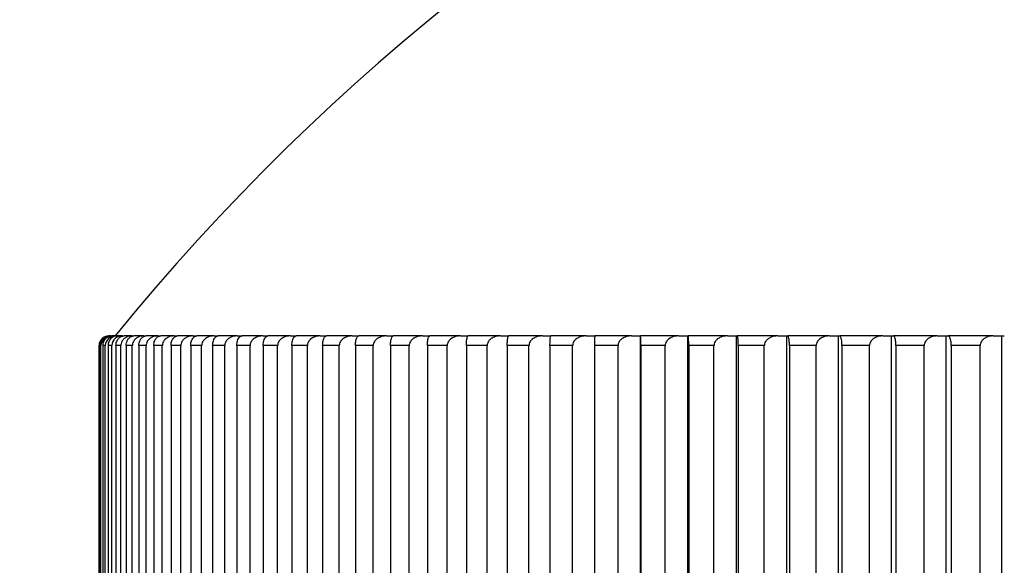
# Model space of a CAD drawing. Units: millimetres. Extents: x 0 to 838, y 0 to 1228.
# Drawn here: x 691 to 700, y 939 to 944 of the extents above; entities that cross this region are included whole.
import ezdxf
from ezdxf import colors
from ezdxf.entities.mleader import LeaderData, LeaderLine
from ezdxf.math import Vec2, Vec3

# ---------------------------------------------------------------- set-up
doc = ezdxf.new("R2010")
doc.units = ezdxf.units.MM
doc.layers.add('DV3_Défaut', color=7, linetype='Continuous')
doc.layers.add('Défaut', color=7, linetype='Continuous')

# ---------------------------------------------------------------- blocks, each defined once
blk = doc.blocks.new('_DOT')
at = {"color": 0}
blk.add_line((0, 0), (-1, 0), dxfattribs=at)
at = {"color": 0, "const_width": 0.333}
blk.add_lwpolyline([(-0.1665, 0, 1), (0.1665, 0, 1)], format="xyb", close=True, dxfattribs=at)
blk = doc.blocks.new('SE2')
at = {"layer": 'DV3_Défaut', "color": 7, "linetype": 'Continuous'}
for p, q in [((692.1236, 941.3103), (692.1074, 941.3103)), ((692.162, 941.3103), (692.1296, 941.3103)), ((692.162, 941.3103), (692.1719, 941.3103)), ((692.2204, 941.3103), (692.1719, 941.3103)), ((692.2204, 941.3103), (692.2343, 941.3103)), ((692.2204, 941.3103), (692.2204, 941.3103)), ((692.2988, 941.3103), (692.2343, 941.3103)), ((692.2988, 941.3103), (692.3166, 941.3103)), ((692.3972, 941.3103), (692.3166, 941.3103)), ((692.3972, 941.3103), (692.4189, 941.3103)), ((692.5153, 941.3103), (692.4189, 941.3103)), ((692.5153, 941.3103), (692.5409, 941.3103)), ((692.653, 941.3103), (692.5409, 941.3103)), ((692.653, 941.3103), (692.6824, 941.3103)), ((692.8102, 941.3103), (692.6824, 941.3103)), ((692.8102, 941.3103), (692.8434, 941.3103)), ((692.9866, 941.3103), (692.8434, 941.3103)), ((692.9866, 941.3103), (693.0235, 941.3103)), ((693.1819, 941.3103), (693.0235, 941.3103)), ((693.1819, 941.3103), (693.2225, 941.3103)), ((693.3959, 941.3103), (693.2225, 941.3103)), ((693.3959, 941.3103), (693.4402, 941.3103)), ((693.6284, 941.3103), (693.4402, 941.3103)), ((693.6284, 941.3103), (693.6762, 941.3103)), ((693.8789, 941.3103), (693.6762, 941.3103)), ((693.8789, 941.3103), (693.9303, 941.3103)), ((694.1472, 941.3103), (693.9303, 941.3103)), ((694.1472, 941.3103), (694.202, 941.3103)), ((694.4328, 941.3103), (694.202, 941.3103)), ((694.4328, 941.3103), (694.4911, 941.3103)), ((694.7355, 941.3103), (694.4911, 941.3103)), ((694.7355, 941.3103), (694.797, 941.3103)), ((695.0547, 941.3103), (694.797, 941.3103)), ((695.0547, 941.3103), (695.1194, 941.3103)), ((695.3901, 941.3103), (695.1194, 941.3103)), ((695.3901, 941.3103), (695.4579, 941.3103)), ((695.7411, 941.3103), (695.4579, 941.3103)), ((695.7411, 941.3103), (695.812, 941.3103)), ((696.1074, 941.3103), (695.812, 941.3103)), ((696.1074, 941.3103), (696.1812, 941.3103)), ((696.4884, 941.3103), (696.1812, 941.3103)), ((696.4884, 941.3103), (696.5643, 941.3103)), ((696.5643, 941.3103), (696.565, 941.3103)), ((696.5643, 934.8112), (696.5643, 941.3103)), ((696.8835, 941.3103), (696.565, 941.3103)), ((696.8835, 941.3103), (696.9594, 941.3103)), ((696.9594, 941.3103), (696.9629, 941.3103)), ((696.9594, 934.8112), (696.9594, 941.3103)), ((697.2923, 941.3103), (696.9629, 941.3103)), ((697.2923, 941.3103), (697.368, 941.3103)), ((697.368, 941.3103), (697.3743, 941.3103)), ((697.368, 934.8112), (697.368, 941.3103)), ((697.7142, 941.3103), (697.3743, 941.3103)), ((697.7142, 941.3103), (697.7896, 941.3103)), ((697.7896, 941.3103), (697.7987, 941.3103)), ((697.7896, 934.8112), (697.7896, 941.3103)), ((698.1486, 941.3103), (697.7987, 941.3103)), ((698.1486, 941.3103), (698.2236, 941.3103)), ((698.2236, 941.3103), (698.2355, 941.3103)), ((698.2236, 934.8112), (698.2236, 941.3103)), ((698.5949, 941.3103), (698.2355, 941.3103)), ((698.5949, 941.3103), (698.6695, 941.3103)), ((698.6695, 941.3103), (698.6841, 941.3103)), ((698.6695, 934.8112), (698.6695, 941.3103)), ((699.0525, 941.3103), (698.6841, 941.3103)), ((699.0525, 941.3103), (699.1265, 941.3103)), ((699.1265, 941.3103), (699.1439, 941.3103)), ((699.1265, 934.8112), (699.1265, 941.3103)), ((699.5208, 941.3103), (699.1439, 941.3103)), ((699.5208, 941.3103), (699.5941, 941.3103)), ((699.5941, 941.3103), (699.6142, 941.3103)), ((699.5941, 934.8112), (699.5941, 941.3103)), ((692.0239, 941.2303), (692.0232, 941.2303)), ((692.0232, 941.2303), (692.0232, 934.9603)), ((692.0239, 934.9603), (692.0239, 941.2303)), ((692.0245, 941.2303), (692.0239, 941.2303)), ((692.0288, 941.2303), (692.0288, 934.9603)), ((692.0392, 941.2303), (692.0288, 941.2303)), ((692.0392, 934.9603), (692.0392, 941.2303)), ((692.0399, 941.2303), (692.0392, 941.2303)), ((692.0541, 941.2303), (692.0541, 934.9603)), ((692.0748, 941.2303), (692.0541, 941.2303)), ((692.0748, 934.9603), (692.0748, 941.2303)), ((692.0755, 941.2303), (692.0748, 941.2303)), ((692.0995, 941.2303), (692.0995, 934.9603)), ((692.1306, 941.2303), (692.0995, 941.2303)), ((692.1306, 934.9603), (692.1306, 941.2303)), ((692.1313, 941.2303), (692.1306, 941.2303)), ((692.1652, 941.2303), (692.1652, 934.9603)), ((692.2066, 941.2303), (692.1652, 941.2303)), ((692.2066, 934.9603), (692.2066, 941.2303)), ((692.2073, 941.2303), (692.2066, 941.2303)), ((692.2509, 941.2303), (692.2509, 934.9603)), ((692.3026, 941.2303), (692.2509, 941.2303)), ((692.3026, 934.9603), (692.3026, 941.2303)), ((692.3033, 941.2303), (692.3026, 941.2303)), ((692.3566, 941.2303), (692.3566, 934.9603)), ((692.4185, 941.2303), (692.3566, 941.2303)), ((692.4185, 934.9603), (692.4185, 941.2303)), ((692.4192, 941.2303), (692.4185, 941.2303)), ((692.4821, 941.2303), (692.4821, 934.9603)), ((692.5541, 941.2303), (692.4821, 941.2303)), ((692.5541, 934.9603), (692.5541, 941.2303)), ((692.5548, 941.2303), (692.5541, 941.2303)), ((692.6273, 941.2303), (692.6273, 934.9603)), ((692.7093, 941.2303), (692.6273, 941.2303)), ((692.7093, 934.9603), (692.7093, 941.2303)), ((692.71, 941.2303), (692.7093, 941.2303)), ((692.792, 941.2303), (692.792, 934.9603)), ((692.8838, 941.2303), (692.792, 941.2303)), ((692.8838, 934.9603), (692.8838, 941.2303)), ((692.8846, 941.2303), (692.8838, 941.2303)), ((692.9758, 941.2303), (692.9758, 934.9603)), ((693.0774, 941.2303), (692.9758, 941.2303)), ((693.0774, 934.9603), (693.0774, 941.2303)), ((693.0782, 941.2303), (693.0774, 941.2303)), ((693.1787, 941.2303), (693.1787, 934.9603)), ((693.2899, 941.2303), (693.1787, 941.2303)), ((693.2899, 934.9603), (693.2899, 941.2303)), ((693.2907, 941.2303), (693.2899, 941.2303)), ((693.4003, 941.2303), (693.4003, 934.9603)), ((693.521, 941.2303), (693.4003, 941.2303)), ((693.521, 934.9603), (693.521, 941.2303)), ((693.5218, 941.2303), (693.521, 941.2303)), ((693.6402, 941.2303), (693.6402, 934.9603)), ((693.7702, 941.2303), (693.6402, 941.2303)), ((693.7702, 934.9603), (693.7702, 941.2303)), ((693.771, 941.2303), (693.7702, 941.2303)), ((693.8983, 941.2303), (693.8983, 934.9603)), ((694.0374, 941.2303), (693.8983, 941.2303)), ((694.0374, 934.9603), (694.0374, 941.2303)), ((694.0382, 941.2303), (694.0374, 941.2303)), ((694.1741, 941.2303), (694.1741, 934.9603)), ((694.3221, 941.2303), (694.1741, 941.2303)), ((694.3221, 934.9603), (694.3221, 941.2303)), ((694.3229, 941.2303), (694.3221, 941.2303)), ((694.4672, 941.2303), (694.4672, 934.9603)), ((694.6239, 941.2303), (694.4672, 941.2303)), ((694.6239, 934.9603), (694.6239, 941.2303)), ((694.6248, 941.2303), (694.6239, 941.2303)), ((694.7772, 941.2303), (694.7772, 934.9603)), ((694.9425, 941.2303), (694.7772, 941.2303)), ((694.9425, 934.9603), (694.9425, 941.2303)), ((694.9434, 941.2303), (694.9425, 941.2303)), ((695.1038, 941.2303), (695.1038, 934.9603)), ((695.2774, 941.2303), (695.1038, 941.2303)), ((695.2774, 934.9603), (695.2774, 941.2303)), ((695.2782, 941.2303), (695.2774, 941.2303)), ((695.4465, 941.2303), (695.4465, 934.9603)), ((695.6281, 941.2303), (695.4465, 941.2303)), ((695.6281, 934.9603), (695.6281, 941.2303)), ((695.6289, 941.2303), (695.6281, 941.2303)), ((695.8047, 941.2303), (695.8047, 934.9603)), ((695.9942, 941.2303), (695.8047, 941.2303)), ((695.9942, 934.9603), (695.9942, 941.2303)), ((695.995, 941.2303), (695.9942, 941.2303)), ((696.1781, 941.2303), (696.1781, 934.9603)), ((696.3751, 941.2303), (696.1781, 941.2303)), ((696.3751, 934.9603), (696.3751, 941.2303)), ((696.3759, 941.2303), (696.3751, 941.2303)), ((696.5661, 941.2303), (696.5661, 934.9603)), ((696.7704, 941.2303), (696.5661, 941.2303)), ((696.7704, 934.9603), (696.7704, 941.2303)), ((696.7712, 941.2303), (696.7704, 941.2303)), ((696.9681, 941.2303), (696.9681, 934.9603)), ((697.1794, 941.2303), (696.9681, 941.2303)), ((696.9681, 941.2303), (696.9681, 941.2303)), ((697.1794, 934.9603), (697.1794, 941.2303)), ((697.1803, 941.2303), (697.1794, 941.2303)), ((697.3837, 941.2303), (697.3837, 934.9603)), ((697.6017, 941.2303), (697.3837, 941.2303)), ((697.3837, 941.2303), (697.3837, 941.2303)), ((697.6017, 934.9603), (697.6017, 941.2303)), ((697.6026, 941.2303), (697.6017, 941.2303)), ((697.8123, 941.2303), (697.8122, 941.2303)), ((697.8123, 941.2303), (697.8123, 934.9603)), ((698.0367, 941.2303), (697.8123, 941.2303)), ((698.0367, 934.9603), (698.0367, 941.2303)), ((698.0376, 941.2303), (698.0367, 941.2303)), ((698.2532, 941.2303), (698.2531, 941.2303)), ((698.2532, 941.2303), (698.2532, 934.9603)), ((698.4838, 941.2303), (698.2532, 941.2303)), ((698.4838, 934.9603), (698.4838, 941.2303)), ((698.4846, 941.2303), (698.4838, 941.2303)), ((698.7059, 941.2303), (698.7058, 941.2303)), ((698.7059, 941.2303), (698.7059, 934.9603)), ((698.9423, 941.2303), (698.7059, 941.2303)), ((698.9423, 934.9603), (698.9423, 941.2303)), ((698.9431, 941.2303), (698.9423, 941.2303)), ((699.1698, 941.2303), (699.1696, 941.2303)), ((699.1698, 941.2303), (699.1698, 934.9603)), ((699.4116, 941.2303), (699.1698, 941.2303)), ((699.4116, 934.9603), (699.4116, 941.2303)), ((699.4124, 941.2303), (699.4116, 941.2303))]:
    blk.add_line(p, q, dxfattribs=at)
for centre, radius, start, end in [((706.8732, 929.3232), 18.98, 90, 140.8341), ((692.1038, 941.2303), 0.08, 90, 180), ((692.1084, 941.2313), 0.079, 90.70775, 180.72987), ((692.1217, 941.2285), 0.0818, 88.60511, 178.74843), ((692.1322, 941.2327), 0.0776, 91.9413, 181.7747), ((692.1587, 941.2271), 0.0832, 87.71377, 177.81738), ((692.1763, 941.2341), 0.0763, 93.31704, 182.84667), ((692.2159, 941.2258), 0.0847, 86.91488, 176.92995), ((696.7125, 941.2496), 0.5347, 173.47588, 182.06281), ((694.9693, 941.2496), 1.5968, 359.30848, 2.17946)]:
    blk.add_arc(centre, radius, start, end, dxfattribs=at)
for points, knots in [([(692.1657, 941.2303), (692.1657, 941.2374), (692.1665, 941.2445), (692.168, 941.2511), (692.1696, 941.2578), (692.1718, 941.264), (692.1745, 941.2696), (692.1783, 941.2774), (692.183, 941.284), (692.188, 941.2894), (692.195, 941.2969), (692.2029, 941.3022), (692.211, 941.3056), (692.2186, 941.3088), (692.2265, 941.3103), (692.2343, 941.3103)], [0, 0, 0, 0, 0.139452, 0.139452, 0.139452, 0.279085, 0.279085, 0.279085, 0.475062, 0.475062, 0.475062, 0.746105, 0.746105, 0.746105, 1, 1, 1, 1]), ([(692.2988, 941.3103), (692.2979, 941.3103), (692.297, 941.3103), (692.2961, 941.3103), (692.282, 941.3099), (692.2677, 941.3067), (692.2545, 941.3003), (692.2457, 941.2961), (692.2372, 941.2903), (692.2298, 941.2829), (692.2243, 941.2774), (692.2193, 941.2708), (692.2154, 941.2633), (692.2123, 941.2574), (692.2099, 941.2507), (692.2086, 941.2438), (692.2077, 941.2394), (692.2073, 941.2348), (692.2073, 941.2303)], [0, 0, 0, 0, 0.022186, 0.022186, 0.022186, 0.367014, 0.367014, 0.367014, 0.597905, 0.597905, 0.597905, 0.771455, 0.771455, 0.771455, 0.911165, 0.911165, 0.911165, 1, 1, 1, 1]), ([(692.2514, 941.2303), (692.2514, 941.2374), (692.2522, 941.2445), (692.2536, 941.2511), (692.2551, 941.2578), (692.2572, 941.264), (692.2598, 941.2696), (692.2633, 941.2774), (692.2678, 941.284), (692.2726, 941.2894), (692.2793, 941.2969), (692.2868, 941.3022), (692.2945, 941.3056), (692.3017, 941.3088), (692.3092, 941.3103), (692.3166, 941.3103)], [0, 0, 0, 0, 0.139452, 0.139452, 0.139452, 0.279085, 0.279085, 0.279085, 0.475062, 0.475062, 0.475062, 0.746105, 0.746105, 0.746105, 1, 1, 1, 1]), ([(692.3972, 941.3103), (692.3962, 941.3103), (692.3953, 941.3103), (692.3944, 941.3103), (692.3799, 941.3099), (692.3652, 941.3067), (692.3517, 941.3003), (692.3427, 941.2961), (692.3339, 941.2903), (692.3264, 941.2829), (692.3207, 941.2774), (692.3156, 941.2708), (692.3116, 941.2633), (692.3085, 941.2574), (692.306, 941.2507), (692.3046, 941.2438), (692.3037, 941.2394), (692.3033, 941.2348), (692.3033, 941.2303)], [0, 0, 0, 0, 0.022248, 0.022248, 0.022248, 0.367083, 0.367083, 0.367083, 0.597953, 0.597953, 0.597953, 0.771493, 0.771493, 0.771493, 0.911197, 0.911197, 0.911197, 1, 1, 1, 1]), ([(692.3571, 941.2303), (692.3571, 941.2374), (692.3578, 941.2445), (692.3592, 941.2511), (692.3606, 941.2578), (692.3626, 941.264), (692.365, 941.2696), (692.3684, 941.2774), (692.3726, 941.284), (692.3772, 941.2894), (692.3835, 941.2969), (692.3907, 941.3022), (692.3979, 941.3056), (692.4048, 941.3088), (692.4118, 941.3103), (692.4189, 941.3103)], [0, 0, 0, 0, 0.139452, 0.139452, 0.139452, 0.279085, 0.279085, 0.279085, 0.475062, 0.475062, 0.475062, 0.746105, 0.746105, 0.746105, 1, 1, 1, 1]), ([(692.5153, 941.3103), (692.5143, 941.3103), (692.5134, 941.3103), (692.5124, 941.3103), (692.4976, 941.3099), (692.4826, 941.3067), (692.4688, 941.3003), (692.4595, 941.2961), (692.4506, 941.2903), (692.4428, 941.2829), (692.437, 941.2773), (692.4318, 941.2708), (692.4277, 941.2633), (692.4245, 941.2574), (692.422, 941.2507), (692.4206, 941.2438), (692.4197, 941.2394), (692.4192, 941.2348), (692.4192, 941.2303)], [0, 0, 0, 0, 0.022305, 0.022305, 0.022305, 0.367145, 0.367145, 0.367145, 0.597996, 0.597996, 0.597996, 0.771526, 0.771526, 0.771526, 0.911226, 0.911226, 0.911226, 1, 1, 1, 1]), ([(692.4826, 941.2303), (692.4826, 941.2374), (692.4833, 941.2445), (692.4846, 941.2511), (692.4859, 941.2578), (692.4878, 941.264), (692.4901, 941.2696), (692.4933, 941.2774), (692.4973, 941.284), (692.5016, 941.2894), (692.5075, 941.2969), (692.5143, 941.3022), (692.5211, 941.3056), (692.5276, 941.3088), (692.5342, 941.3103), (692.5409, 941.3103)], [0, 0, 0, 0, 0.139452, 0.139452, 0.139452, 0.279085, 0.279085, 0.279085, 0.475062, 0.475062, 0.475062, 0.746105, 0.746105, 0.746105, 1, 1, 1, 1]), ([(692.653, 941.3103), (692.652, 941.3103), (692.6511, 941.3103), (692.6501, 941.3103), (692.6349, 941.3099), (692.6196, 941.3067), (692.6055, 941.3003), (692.596, 941.2961), (692.5869, 941.2903), (692.579, 941.2829), (692.573, 941.2773), (692.5677, 941.2707), (692.5636, 941.2633), (692.5602, 941.2574), (692.5577, 941.2507), (692.5562, 941.2438), (692.5553, 941.2394), (692.5548, 941.2348), (692.5548, 941.2303)], [0, 0, 0, 0, 0.022355, 0.022355, 0.022355, 0.367201, 0.367201, 0.367201, 0.598034, 0.598034, 0.598034, 0.771556, 0.771556, 0.771556, 0.911252, 0.911252, 0.911252, 1, 1, 1, 1]), ([(692.6277, 941.2303), (692.6277, 941.2374), (692.6284, 941.2445), (692.6296, 941.2511), (692.6308, 941.2578), (692.6326, 941.264), (692.6348, 941.2696), (692.6378, 941.2774), (692.6415, 941.284), (692.6456, 941.2894), (692.6511, 941.2969), (692.6575, 941.3022), (692.6639, 941.3056), (692.6699, 941.3088), (692.6762, 941.3103), (692.6824, 941.3103)], [0, 0, 0, 0, 0.139452, 0.139452, 0.139452, 0.279085, 0.279085, 0.279085, 0.475062, 0.475062, 0.475062, 0.746105, 0.746105, 0.746105, 1, 1, 1, 1]), ([(692.8102, 941.3103), (692.8092, 941.3103), (692.8082, 941.3103), (692.8071, 941.3103), (692.7917, 941.3099), (692.7761, 941.3067), (692.7617, 941.3003), (692.752, 941.2961), (692.7427, 941.2903), (692.7347, 941.2829), (692.7286, 941.2773), (692.7231, 941.2707), (692.7189, 941.2633), (692.7155, 941.2574), (692.7129, 941.2507), (692.7115, 941.2438), (692.7105, 941.2394), (692.71, 941.2348), (692.71, 941.2303)], [0, 0, 0, 0, 0.022401, 0.022401, 0.022401, 0.367252, 0.367252, 0.367252, 0.598069, 0.598069, 0.598069, 0.771583, 0.771583, 0.771583, 0.911275, 0.911275, 0.911275, 1, 1, 1, 1]), ([(692.7924, 941.2303), (692.7924, 941.2374), (692.793, 941.2445), (692.7941, 941.2511), (692.7952, 941.2578), (692.7969, 941.264), (692.7989, 941.2696), (692.8017, 941.2774), (692.8052, 941.284), (692.809, 941.2894), (692.8142, 941.2969), (692.8201, 941.3022), (692.8261, 941.3056), (692.8317, 941.3088), (692.8376, 941.3103), (692.8434, 941.3103)], [0, 0, 0, 0, 0.139452, 0.139452, 0.139452, 0.279085, 0.279085, 0.279085, 0.475062, 0.475062, 0.475062, 0.746105, 0.746105, 0.746105, 1, 1, 1, 1]), ([(692.9866, 941.3103), (692.9855, 941.3103), (692.9845, 941.3103), (692.9834, 941.3103), (692.9677, 941.3099), (692.9518, 941.3067), (692.9372, 941.3003), (692.9273, 941.2961), (692.9178, 941.2903), (692.9096, 941.2829), (692.9035, 941.2773), (692.8979, 941.2707), (692.8936, 941.2633), (692.8902, 941.2573), (692.8875, 941.2507), (692.886, 941.2438), (692.8851, 941.2394), (692.8846, 941.2348), (692.8846, 941.2303)], [0, 0, 0, 0, 0.022442, 0.022442, 0.022442, 0.367297, 0.367297, 0.367297, 0.5981, 0.5981, 0.5981, 0.771608, 0.771608, 0.771608, 0.911295, 0.911295, 0.911295, 1, 1, 1, 1]), ([(692.9762, 941.2303), (692.9762, 941.2374), (692.9768, 941.2445), (692.9778, 941.2511), (692.9789, 941.2578), (692.9804, 941.264), (692.9823, 941.2696), (692.9849, 941.2774), (692.9881, 941.284), (692.9916, 941.2894), (692.9964, 941.2969), (693.0019, 941.3022), (693.0075, 941.3056), (693.0127, 941.3088), (693.0181, 941.3103), (693.0235, 941.3103)], [0, 0, 0, 0, 0.139452, 0.139452, 0.139452, 0.279085, 0.279085, 0.279085, 0.475062, 0.475062, 0.475062, 0.746105, 0.746105, 0.746105, 1, 1, 1, 1]), ([(693.1819, 941.3103), (693.1808, 941.3103), (693.1798, 941.3103), (693.1787, 941.3103), (693.1627, 941.3099), (693.1465, 941.3067), (693.1317, 941.3003), (693.1217, 941.2961), (693.112, 941.2903), (693.1037, 941.2829), (693.0974, 941.2773), (693.0918, 941.2707), (693.0874, 941.2633), (693.0839, 941.2573), (693.0812, 941.2507), (693.0797, 941.2438), (693.0787, 941.2394), (693.0782, 941.2348), (693.0782, 941.2303)], [0, 0, 0, 0, 0.022478, 0.022478, 0.022478, 0.367337, 0.367337, 0.367337, 0.598128, 0.598128, 0.598128, 0.771629, 0.771629, 0.771629, 0.911314, 0.911314, 0.911314, 1, 1, 1, 1]), ([(693.179, 941.2303), (693.179, 941.2374), (693.1796, 941.2445), (693.1805, 941.2511), (693.1815, 941.2578), (693.1829, 941.264), (693.1846, 941.2696), (693.187, 941.2774), (693.19, 941.284), (693.1932, 941.2894), (693.1976, 941.2969), (693.2027, 941.3022), (693.2078, 941.3056), (693.2126, 941.3088), (693.2176, 941.3103), (693.2225, 941.3103)], [0, 0, 0, 0, 0.139452, 0.139452, 0.139452, 0.279085, 0.279085, 0.279085, 0.475062, 0.475062, 0.475062, 0.746105, 0.746105, 0.746105, 1, 1, 1, 1]), ([(693.3959, 941.3103), (693.3948, 941.3103), (693.3938, 941.3103), (693.3927, 941.3103), (693.3765, 941.3099), (693.36, 941.3067), (693.345, 941.3003), (693.3348, 941.2961), (693.325, 941.2903), (693.3166, 941.2829), (693.3102, 941.2773), (693.3045, 941.2707), (693.3001, 941.2633), (693.2965, 941.2573), (693.2938, 941.2507), (693.2922, 941.2438), (693.2912, 941.2394), (693.2907, 941.2348), (693.2907, 941.2303)], [0, 0, 0, 0, 0.02251, 0.02251, 0.02251, 0.367372, 0.367372, 0.367372, 0.598153, 0.598153, 0.598153, 0.771648, 0.771648, 0.771648, 0.91133, 0.91133, 0.91133, 1, 1, 1, 1]), ([(693.4006, 941.2303), (693.4006, 941.2374), (693.4011, 941.2445), (693.4019, 941.2511), (693.4028, 941.2578), (693.4041, 941.264), (693.4057, 941.2696), (693.4078, 941.2774), (693.4106, 941.284), (693.4135, 941.2894), (693.4175, 941.2969), (693.4221, 941.3022), (693.4268, 941.3056), (693.4312, 941.3088), (693.4357, 941.3103), (693.4402, 941.3103)], [0, 0, 0, 0, 0.139452, 0.139452, 0.139452, 0.279085, 0.279085, 0.279085, 0.475062, 0.475062, 0.475062, 0.746105, 0.746105, 0.746105, 1, 1, 1, 1]), ([(693.6284, 941.3103), (693.6273, 941.3103), (693.6262, 941.3103), (693.6251, 941.3103), (693.6087, 941.3099), (693.592, 941.3067), (693.5767, 941.3003), (693.5664, 941.2961), (693.5565, 941.2903), (693.548, 941.2829), (693.5415, 941.2773), (693.5357, 941.2707), (693.5312, 941.2633), (693.5276, 941.2573), (693.5248, 941.2507), (693.5233, 941.2438), (693.5223, 941.2394), (693.5218, 941.2348), (693.5218, 941.2303)], [0, 0, 0, 0, 0.022539, 0.022539, 0.022539, 0.367404, 0.367404, 0.367404, 0.598174, 0.598174, 0.598174, 0.771665, 0.771665, 0.771665, 0.911345, 0.911345, 0.911345, 1, 1, 1, 1]), ([(693.6405, 941.2303), (693.6405, 941.2374), (693.6409, 941.2445), (693.6417, 941.2511), (693.6425, 941.2578), (693.6437, 941.264), (693.6451, 941.2696), (693.6471, 941.2774), (693.6495, 941.284), (693.6522, 941.2894), (693.6558, 941.2969), (693.6599, 941.3022), (693.6641, 941.3056), (693.6681, 941.3088), (693.6722, 941.3103), (693.6762, 941.3103)], [0, 0, 0, 0, 0.139452, 0.139452, 0.139452, 0.279085, 0.279085, 0.279085, 0.475062, 0.475062, 0.475062, 0.746105, 0.746105, 0.746105, 1, 1, 1, 1]), ([(693.8789, 941.3103), (693.8778, 941.3103), (693.8767, 941.3103), (693.8756, 941.3103), (693.859, 941.3099), (693.8421, 941.3067), (693.8266, 941.3003), (693.8162, 941.2961), (693.8062, 941.2903), (693.7975, 941.2829), (693.791, 941.2773), (693.7851, 941.2707), (693.7806, 941.2633), (693.777, 941.2573), (693.7742, 941.2507), (693.7726, 941.2438), (693.7716, 941.2394), (693.771, 941.2348), (693.771, 941.2303)], [0, 0, 0, 0, 0.022563, 0.022563, 0.022563, 0.367431, 0.367431, 0.367431, 0.598193, 0.598193, 0.598193, 0.77168, 0.77168, 0.77168, 0.911357, 0.911357, 0.911357, 1, 1, 1, 1]), ([(693.8985, 941.2303), (693.8985, 941.2374), (693.8989, 941.2445), (693.8996, 941.2511), (693.9003, 941.2578), (693.9014, 941.264), (693.9026, 941.2696), (693.9043, 941.2774), (693.9065, 941.284), (693.9089, 941.2894), (693.9121, 941.2969), (693.9158, 941.3022), (693.9195, 941.3056), (693.923, 941.3088), (693.9267, 941.3103), (693.9303, 941.3103)], [0, 0, 0, 0, 0.139452, 0.139452, 0.139452, 0.279085, 0.279085, 0.279085, 0.475062, 0.475062, 0.475062, 0.746105, 0.746105, 0.746105, 1, 1, 1, 1]), ([(694.1472, 941.3103), (694.146, 941.3103), (694.1449, 941.3103), (694.1438, 941.3103), (694.127, 941.3099), (694.11, 941.3067), (694.0944, 941.3003), (694.0839, 941.2961), (694.0737, 941.2903), (694.065, 941.2829), (694.0584, 941.2773), (694.0525, 941.2707), (694.0479, 941.2633), (694.0442, 941.2573), (694.0414, 941.2507), (694.0398, 941.2438), (694.0387, 941.2394), (694.0382, 941.2348), (694.0382, 941.2303)], [0, 0, 0, 0, 0.022585, 0.022585, 0.022585, 0.367455, 0.367455, 0.367455, 0.598209, 0.598209, 0.598209, 0.771693, 0.771693, 0.771693, 0.911368, 0.911368, 0.911368, 1, 1, 1, 1]), ([(694.1743, 941.2303), (694.1743, 941.2374), (694.1746, 941.2445), (694.1752, 941.2511), (694.1758, 941.2578), (694.1767, 941.264), (694.1778, 941.2696), (694.1793, 941.2774), (694.1813, 941.284), (694.1833, 941.2894), (694.1861, 941.2969), (694.1893, 941.3022), (694.1926, 941.3056), (694.1957, 941.3088), (694.1989, 941.3103), (694.202, 941.3103)], [0, 0, 0, 0, 0.139452, 0.139452, 0.139452, 0.279085, 0.279085, 0.279085, 0.475062, 0.475062, 0.475062, 0.746105, 0.746105, 0.746105, 1, 1, 1, 1]), ([(694.4328, 941.3103), (694.4317, 941.3103), (694.4306, 941.3103), (694.4294, 941.3103), (694.4125, 941.3099), (694.3953, 941.3067), (694.3796, 941.3003), (694.369, 941.2961), (694.3588, 941.2903), (694.3499, 941.2829), (694.3433, 941.2773), (694.3373, 941.2707), (694.3327, 941.2633), (694.329, 941.2573), (694.3261, 941.2507), (694.3245, 941.2438), (694.3235, 941.2394), (694.3229, 941.2348), (694.3229, 941.2303)], [0, 0, 0, 0, 0.022603, 0.022603, 0.022603, 0.367475, 0.367475, 0.367475, 0.598223, 0.598223, 0.598223, 0.771704, 0.771704, 0.771704, 0.911378, 0.911378, 0.911378, 1, 1, 1, 1]), ([(694.4673, 941.2303), (694.4673, 941.2374), (694.4676, 941.2445), (694.4682, 941.2511), (694.4687, 941.2578), (694.4695, 941.264), (694.4704, 941.2696), (694.4717, 941.2774), (694.4733, 941.284), (694.4751, 941.2894), (694.4775, 941.2969), (694.4802, 941.3022), (694.483, 941.3056), (694.4856, 941.3088), (694.4884, 941.3103), (694.4911, 941.3103)], [0, 0, 0, 0, 0.139452, 0.139452, 0.139452, 0.279085, 0.279085, 0.279085, 0.475062, 0.475062, 0.475062, 0.746105, 0.746105, 0.746105, 1, 1, 1, 1]), ([(694.7355, 941.3103), (694.7343, 941.3103), (694.7332, 941.3103), (694.7321, 941.3103), (694.715, 941.3099), (694.6977, 941.3067), (694.6818, 941.3003), (694.6712, 941.2961), (694.6609, 941.2903), (694.652, 941.2829), (694.6453, 941.2773), (694.6392, 941.2707), (694.6346, 941.2633), (694.6309, 941.2573), (694.628, 941.2507), (694.6264, 941.2438), (694.6253, 941.2394), (694.6248, 941.2348), (694.6248, 941.2303)], [0, 0, 0, 0, 0.022618, 0.022618, 0.022618, 0.367492, 0.367492, 0.367492, 0.598235, 0.598235, 0.598235, 0.771713, 0.771713, 0.771713, 0.911385, 0.911385, 0.911385, 1, 1, 1, 1]), ([(694.7774, 941.2303), (694.7774, 941.2374), (694.7776, 941.2445), (694.778, 941.2511), (694.7785, 941.2578), (694.7791, 941.264), (694.7799, 941.2696), (694.781, 941.2774), (694.7823, 941.284), (694.7838, 941.2894), (694.7858, 941.2969), (694.788, 941.3022), (694.7904, 941.3056), (694.7925, 941.3088), (694.7948, 941.3103), (694.797, 941.3103)], [0, 0, 0, 0, 0.139452, 0.139452, 0.139452, 0.279085, 0.279085, 0.279085, 0.475062, 0.475062, 0.475062, 0.746105, 0.746105, 0.746105, 1, 1, 1, 1]), ([(695.0547, 941.3103), (695.0536, 941.3103), (695.0524, 941.3103), (695.0513, 941.3103), (695.0341, 941.3099), (695.0167, 941.3067), (695.0008, 941.3003), (694.99, 941.2961), (694.9797, 941.2903), (694.9707, 941.2829), (694.964, 941.2773), (694.9579, 941.2707), (694.9532, 941.2633), (694.9495, 941.2573), (694.9466, 941.2507), (694.9449, 941.2438), (694.9439, 941.2394), (694.9434, 941.2348), (694.9434, 941.2303)], [0, 0, 0, 0, 0.02263, 0.02263, 0.02263, 0.367505, 0.367505, 0.367505, 0.598244, 0.598244, 0.598244, 0.77172, 0.77172, 0.77172, 0.911391, 0.911391, 0.911391, 1, 1, 1, 1]), ([(695.1039, 941.2303), (695.1039, 941.2374), (695.1041, 941.2445), (695.1045, 941.2511), (695.1048, 941.2578), (695.1053, 941.264), (695.1059, 941.2696), (695.1068, 941.2774), (695.1078, 941.284), (695.109, 941.2894), (695.1106, 941.2969), (695.1124, 941.3022), (695.1142, 941.3056), (695.1159, 941.3088), (695.1177, 941.3103), (695.1194, 941.3103)], [0, 0, 0, 0, 0.139452, 0.139452, 0.139452, 0.279085, 0.279085, 0.279085, 0.475062, 0.475062, 0.475062, 0.746105, 0.746105, 0.746105, 1, 1, 1, 1]), ([(695.3901, 941.3103), (695.3889, 941.3103), (695.3878, 941.3103), (695.3866, 941.3103), (695.3694, 941.3099), (695.3519, 941.3067), (695.3359, 941.3003), (695.3251, 941.2961), (695.3147, 941.2903), (695.3057, 941.2829), (695.2989, 941.2773), (695.2928, 941.2707), (695.2882, 941.2633), (695.2844, 941.2573), (695.2815, 941.2507), (695.2798, 941.2438), (695.2788, 941.2394), (695.2782, 941.2348), (695.2782, 941.2303)], [0, 0, 0, 0, 0.022639, 0.022639, 0.022639, 0.367515, 0.367515, 0.367515, 0.598251, 0.598251, 0.598251, 0.771725, 0.771725, 0.771725, 0.911396, 0.911396, 0.911396, 1, 1, 1, 1]), ([(695.4465, 941.2303), (695.4465, 941.2374), (695.4467, 941.2445), (695.4469, 941.2511), (695.4472, 941.2578), (695.4476, 941.264), (695.448, 941.2696), (695.4486, 941.2774), (695.4494, 941.284), (695.4503, 941.2894), (695.4514, 941.2969), (695.4527, 941.3022), (695.4541, 941.3056), (695.4553, 941.3088), (695.4566, 941.3103), (695.4579, 941.3103)], [0, 0, 0, 0, 0.139452, 0.139452, 0.139452, 0.279085, 0.279085, 0.279085, 0.475062, 0.475062, 0.475062, 0.746105, 0.746105, 0.746105, 1, 1, 1, 1]), ([(695.7411, 941.3103), (695.74, 941.3103), (695.7388, 941.3103), (695.7377, 941.3103), (695.7204, 941.3099), (695.7029, 941.3067), (695.6868, 941.3003), (695.6759, 941.2961), (695.6655, 941.2903), (695.6565, 941.2829), (695.6497, 941.2773), (695.6436, 941.2707), (695.6389, 941.2633), (695.6351, 941.2573), (695.6322, 941.2507), (695.6305, 941.2438), (695.6295, 941.2394), (695.6289, 941.2348), (695.6289, 941.2303)], [0, 0, 0, 0, 0.022646, 0.022646, 0.022646, 0.367522, 0.367522, 0.367522, 0.598256, 0.598256, 0.598256, 0.771729, 0.771729, 0.771729, 0.911399, 0.911399, 0.911399, 1, 1, 1, 1]), ([(695.8048, 941.2303), (695.8048, 941.2374), (695.8049, 941.2445), (695.805, 941.2511), (695.8052, 941.2578), (695.8054, 941.264), (695.8057, 941.2696), (695.8061, 941.2774), (695.8066, 941.284), (695.8071, 941.2894), (695.8079, 941.2969), (695.8087, 941.3022), (695.8096, 941.3056), (695.8104, 941.3088), (695.8112, 941.3103), (695.812, 941.3103)], [0, 0, 0, 0, 0.139452, 0.139452, 0.139452, 0.279085, 0.279085, 0.279085, 0.475062, 0.475062, 0.475062, 0.746105, 0.746105, 0.746105, 1, 1, 1, 1]), ([(696.1074, 941.3103), (696.1062, 941.3103), (696.1051, 941.3103), (696.1039, 941.3103), (696.0866, 941.3099), (696.0691, 941.3067), (696.0529, 941.3003), (696.0421, 941.2961), (696.0317, 941.2903), (696.0226, 941.2829), (696.0158, 941.2773), (696.0097, 941.2707), (696.005, 941.2633), (696.0012, 941.2573), (695.9983, 941.2507), (695.9966, 941.2438), (695.9956, 941.2394), (695.995, 941.2348), (695.995, 941.2303)], [0, 0, 0, 0, 0.022649, 0.022649, 0.022649, 0.367526, 0.367526, 0.367526, 0.598258, 0.598258, 0.598258, 0.771731, 0.771731, 0.771731, 0.911401, 0.911401, 0.911401, 1, 1, 1, 1]), ([(696.4884, 941.3103), (696.4872, 941.3103), (696.4861, 941.3103), (696.4849, 941.3103), (696.4676, 941.3099), (696.45, 941.3067), (696.4339, 941.3003), (696.423, 941.2961), (696.4126, 941.2903), (696.4036, 941.2829), (696.3968, 941.2773), (696.3906, 941.2707), (696.3859, 941.2633), (696.3821, 941.2573), (696.3792, 941.2507), (696.3775, 941.2438), (696.3765, 941.2394), (696.3759, 941.2348), (696.3759, 941.2303)], [0, 0, 0, 0, 0.02265, 0.02265, 0.02265, 0.367527, 0.367527, 0.367527, 0.598259, 0.598259, 0.598259, 0.771732, 0.771732, 0.771732, 0.911401, 0.911401, 0.911401, 1, 1, 1, 1]), ([(696.8835, 941.3103), (696.8824, 941.3103), (696.8812, 941.3103), (696.8801, 941.3103), (696.8628, 941.3099), (696.8452, 941.3067), (696.8291, 941.3003), (696.8183, 941.2961), (696.8078, 941.2903), (696.7988, 941.2829), (696.792, 941.2773), (696.7859, 941.2707), (696.7812, 941.2633), (696.7774, 941.2573), (696.7745, 941.2507), (696.7728, 941.2438), (696.7718, 941.2394), (696.7712, 941.2348), (696.7712, 941.2303)], [0, 0, 0, 0, 0.022648, 0.022648, 0.022648, 0.367525, 0.367525, 0.367525, 0.598257, 0.598257, 0.598257, 0.77173, 0.77173, 0.77173, 0.9114, 0.9114, 0.9114, 1, 1, 1, 1]), ([(696.9681, 941.2303), (696.9681, 941.2374), (696.968, 941.2445), (696.9679, 941.2511), (696.9678, 941.2578), (696.9676, 941.264), (696.9674, 941.2696), (696.9672, 941.2774), (696.9668, 941.284), (696.9664, 941.2894), (696.9659, 941.2969), (696.9653, 941.3022), (696.9647, 941.3056), (696.9641, 941.3088), (696.9635, 941.3103), (696.9629, 941.3103)], [0, 0, 0, 0, 0.139452, 0.139452, 0.139452, 0.279085, 0.279085, 0.279085, 0.475062, 0.475062, 0.475062, 0.746105, 0.746105, 0.746105, 1, 1, 1, 1]), ([(697.2923, 941.3103), (697.2912, 941.3103), (697.29, 941.3103), (697.2889, 941.3103), (697.2716, 941.3099), (697.2541, 941.3067), (697.238, 941.3003), (697.2272, 941.2961), (697.2168, 941.2903), (697.2078, 941.2829), (697.201, 941.2773), (697.1949, 941.2707), (697.1902, 941.2633), (697.1864, 941.2573), (697.1835, 941.2507), (697.1819, 941.2438), (697.1808, 941.2394), (697.1803, 941.2348), (697.1803, 941.2303)], [0, 0, 0, 0, 0.022643, 0.022643, 0.022643, 0.367519, 0.367519, 0.367519, 0.598254, 0.598254, 0.598254, 0.771727, 0.771727, 0.771727, 0.911398, 0.911398, 0.911398, 1, 1, 1, 1]), ([(697.3837, 941.2303), (697.3837, 941.2374), (697.3836, 941.2445), (697.3834, 941.2511), (697.3831, 941.2578), (697.3828, 941.264), (697.3825, 941.2696), (697.382, 941.2774), (697.3813, 941.284), (697.3806, 941.2894), (697.3797, 941.2969), (697.3786, 941.3022), (697.3775, 941.3056), (697.3765, 941.3088), (697.3754, 941.3103), (697.3743, 941.3103)], [0, 0, 0, 0, 0.139452, 0.139452, 0.139452, 0.279085, 0.279085, 0.279085, 0.475062, 0.475062, 0.475062, 0.746105, 0.746105, 0.746105, 1, 1, 1, 1]), ([(697.7142, 941.3103), (697.7131, 941.3103), (697.7119, 941.3103), (697.7108, 941.3103), (697.6936, 941.3099), (697.6761, 941.3067), (697.6601, 941.3003), (697.6493, 941.2961), (697.639, 941.2903), (697.63, 941.2829), (697.6233, 941.2773), (697.6172, 941.2707), (697.6125, 941.2633), (697.6087, 941.2573), (697.6058, 941.2507), (697.6042, 941.2438), (697.6031, 941.2394), (697.6026, 941.2348), (697.6026, 941.2303)], [0, 0, 0, 0, 0.022635, 0.022635, 0.022635, 0.367511, 0.367511, 0.367511, 0.598248, 0.598248, 0.598248, 0.771723, 0.771723, 0.771723, 0.911394, 0.911394, 0.911394, 1, 1, 1, 1]), ([(697.8122, 941.2303), (697.8122, 941.2374), (697.812, 941.2445), (697.8117, 941.2511), (697.8114, 941.2578), (697.811, 941.264), (697.8105, 941.2696), (697.8097, 941.2774), (697.8088, 941.284), (697.8078, 941.2894), (697.8064, 941.2969), (697.8049, 941.3022), (697.8033, 941.3056), (697.8018, 941.3088), (697.8003, 941.3103), (697.7987, 941.3103)], [0, 0, 0, 0, 0.139452, 0.139452, 0.139452, 0.279085, 0.279085, 0.279085, 0.475062, 0.475062, 0.475062, 0.746105, 0.746105, 0.746105, 1, 1, 1, 1]), ([(698.1486, 941.3103), (698.1475, 941.3103), (698.1463, 941.3103), (698.1452, 941.3103), (698.1281, 941.3099), (698.1107, 941.3067), (698.0948, 941.3003), (698.0841, 941.2961), (698.0738, 941.2903), (698.0648, 941.2829), (698.0581, 941.2773), (698.0521, 941.2707), (698.0474, 941.2633), (698.0437, 941.2573), (698.0408, 941.2507), (698.0391, 941.2438), (698.0381, 941.2394), (698.0376, 941.2348), (698.0376, 941.2303)], [0, 0, 0, 0, 0.022625, 0.022625, 0.022625, 0.367499, 0.367499, 0.367499, 0.59824, 0.59824, 0.59824, 0.771717, 0.771717, 0.771717, 0.911389, 0.911389, 0.911389, 1, 1, 1, 1]), ([(698.2531, 941.2303), (698.2531, 941.2374), (698.2529, 941.2445), (698.2525, 941.2511), (698.2521, 941.2578), (698.2515, 941.264), (698.2508, 941.2696), (698.2499, 941.2774), (698.2487, 941.284), (698.2474, 941.2894), (698.2456, 941.2969), (698.2435, 941.3022), (698.2415, 941.3056), (698.2395, 941.3088), (698.2375, 941.3103), (698.2355, 941.3103)], [0, 0, 0, 0, 0.139452, 0.139452, 0.139452, 0.279085, 0.279085, 0.279085, 0.475062, 0.475062, 0.475062, 0.746105, 0.746105, 0.746105, 1, 1, 1, 1]), ([(698.5949, 941.3103), (698.5938, 941.3103), (698.5927, 941.3103), (698.5915, 941.3103), (698.5745, 941.3099), (698.5573, 941.3067), (698.5415, 941.3003), (698.5308, 941.2961), (698.5206, 941.2903), (698.5117, 941.2829), (698.505, 941.2773), (698.499, 941.2707), (698.4944, 941.2633), (698.4907, 941.2573), (698.4878, 941.2507), (698.4862, 941.2438), (698.4851, 941.2394), (698.4846, 941.2348), (698.4846, 941.2303)], [0, 0, 0, 0, 0.022611, 0.022611, 0.022611, 0.367484, 0.367484, 0.367484, 0.598229, 0.598229, 0.598229, 0.771709, 0.771709, 0.771709, 0.911382, 0.911382, 0.911382, 1, 1, 1, 1]), ([(698.7058, 941.2303), (698.7058, 941.2374), (698.7055, 941.2445), (698.705, 941.2511), (698.7046, 941.2578), (698.7038, 941.264), (698.703, 941.2696), (698.7018, 941.2774), (698.7003, 941.284), (698.6987, 941.2894), (698.6965, 941.2969), (698.694, 941.3022), (698.6914, 941.3056), (698.6891, 941.3088), (698.6866, 941.3103), (698.6841, 941.3103)], [0, 0, 0, 0, 0.139452, 0.139452, 0.139452, 0.279085, 0.279085, 0.279085, 0.475062, 0.475062, 0.475062, 0.746105, 0.746105, 0.746105, 1, 1, 1, 1]), ([(699.0525, 941.3103), (699.0514, 941.3103), (699.0503, 941.3103), (699.0492, 941.3103), (699.0323, 941.3099), (699.0152, 941.3067), (698.9995, 941.3003), (698.9889, 941.2961), (698.9788, 941.2903), (698.97, 941.2829), (698.9634, 941.2773), (698.9574, 941.2707), (698.9528, 941.2633), (698.9491, 941.2573), (698.9463, 941.2507), (698.9446, 941.2438), (698.9436, 941.2394), (698.9431, 941.2348), (698.9431, 941.2303)], [0, 0, 0, 0, 0.022594, 0.022594, 0.022594, 0.367466, 0.367466, 0.367466, 0.598217, 0.598217, 0.598217, 0.771699, 0.771699, 0.771699, 0.911373, 0.911373, 0.911373, 1, 1, 1, 1]), ([(699.1696, 941.2303), (699.1696, 941.2374), (699.1693, 941.2445), (699.1687, 941.2511), (699.1682, 941.2578), (699.1673, 941.264), (699.1663, 941.2696), (699.1649, 941.2774), (699.1631, 941.284), (699.1612, 941.2894), (699.1586, 941.2969), (699.1556, 941.3022), (699.1526, 941.3056), (699.1498, 941.3088), (699.1468, 941.3103), (699.1439, 941.3103)], [0, 0, 0, 0, 0.139452, 0.139452, 0.139452, 0.279085, 0.279085, 0.279085, 0.475062, 0.475062, 0.475062, 0.746105, 0.746105, 0.746105, 1, 1, 1, 1]), ([(699.5208, 941.3103), (699.5197, 941.3103), (699.5186, 941.3103), (699.5175, 941.3103), (699.5008, 941.3099), (699.4839, 941.3067), (699.4683, 941.3003), (699.4578, 941.2961), (699.4478, 941.2903), (699.4391, 941.2829), (699.4325, 941.2773), (699.4266, 941.2707), (699.422, 941.2633), (699.4184, 941.2573), (699.4156, 941.2507), (699.414, 941.2438), (699.4129, 941.2394), (699.4124, 941.2348), (699.4124, 941.2303)], [0, 0, 0, 0, 0.022575, 0.022575, 0.022575, 0.367444, 0.367444, 0.367444, 0.598202, 0.598202, 0.598202, 0.771687, 0.771687, 0.771687, 0.911363, 0.911363, 0.911363, 1, 1, 1, 1])]:
    blk.add_open_spline(points, degree=3, knots=knots, dxfattribs=at)

msp = doc.modelspace()

# ---------------------------------------------------------------- block references
at = {"layer": 'Défaut'}
msp.add_blockref('SE2', (0, 0), dxfattribs=at)

# ---------------------------------------------------------------- leaders
at = {"layer": 'Défaut', "color": 7, "linetype": 'Continuous'}
ml = msp.add_multileader_mtext('Standard', dxfattribs=at)
ml.set_content('{\\pxsm0.9;\\fSolid Edge ISO|b1||i0||c0|p34;\\W1.;03/12/2020\\P}', color=256)
ml.set_leader_properties()
ml.set_arrow_properties(name='DOT')
ml.build(insert=Vec2(0, 0))
ml.multileader.update_dxf_attribs({"leader_type": 0, "dogleg_length": 0, "arrow_head_size": 12})
ctx = ml.context
ctx.base_point, ctx.char_height, ctx.arrow_head_size, ctx.landing_gap_size = Vec3(750.9589, 1220.5439), 12, 12, 4.2
notes = []
notes.append((ctx, [(0, (0, 0, 0), (0, 0), (1, 0), 1, [])]))
ctx.mtext.insert = Vec3(752.9589, 1226.6641)
for ctx, leaders in notes:
    for number, flags, end, landing, length, lines in leaders:
        leader = LeaderData()
        leader.index, (leader.has_last_leader_line, leader.has_dogleg_vector, leader.attachment_direction) = number, flags
        leader.last_leader_point, leader.dogleg_vector, leader.dogleg_length = Vec3(end), Vec3(landing), length
        for number, points, colour, breaks in lines:
            line = LeaderLine()
            line.index, line.vertices, line.color, line.breaks = number, Vec3.list(points), colors.encode_raw_color(colour), breaks
            leader.lines.append(line)
        ctx.leaders.append(leader)

doc.saveas('drawing.dxf')
